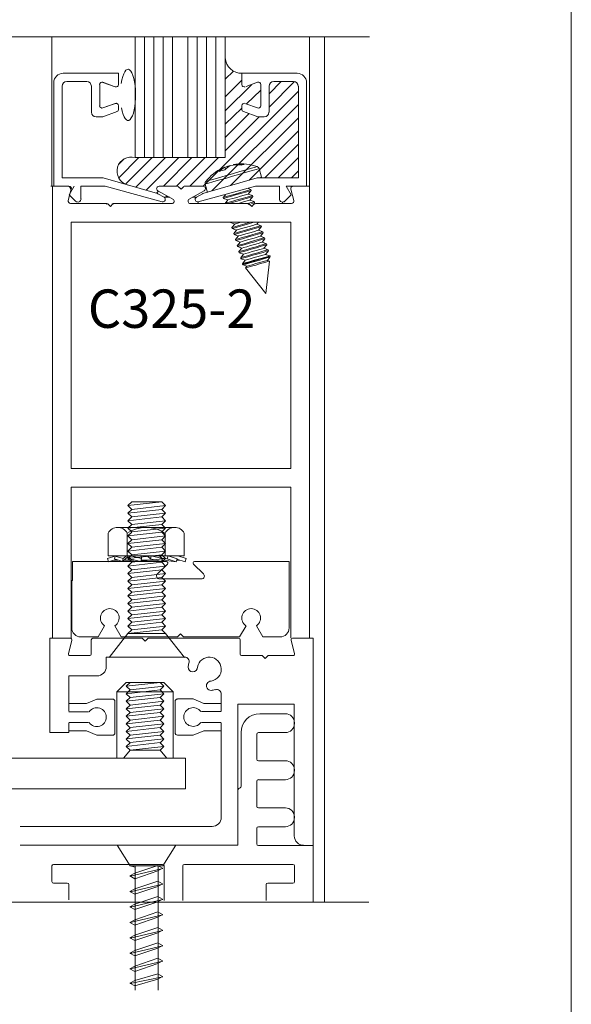
# Model space of a CAD drawing. Extents: x -12.4 to -4.4, y -30.9 to -19.7.
# Drawn here: x -5.3 to -4.4, y -28.8 to -27.3 of the extents above; entities that cross this region are included whole.
import ezdxf

# ---------------------------------------------------------------- set-up
doc = ezdxf.new("R2010")
doc.units = 0
doc.header["$MEASUREMENT"] = 0
doc.linetypes.add('Center', pattern=[0.77, 0.5, -0.0725, 0.125, -0.0725])
doc.layers.get('0').update_dxf_attribs({"lineweight": 0})
doc.layers.add('AM_8', color=7, linetype='Center', lineweight=0)
doc.layers.add('LAYER1', color=7, linetype='Continuous', lineweight=0)
doc.styles.add('VlmTxt2', font='ARIAL')

msp = doc.modelspace()

# ---------------------------------------------------------------- linework, layer by layer
at = {"color": 7, "linetype": 'Continuous', "lineweight": 5}
for p, q in [((-4.7611, -27.3126), (-5.829, -27.3126)), ((-5.2529, -27.384), (-5.2529, -27.5452)), ((-5.1521, -27.3695), (-5.2384, -27.3695)), ((-5.2328, -27.3824), (-5.2016, -27.3824)), ((-5.1764, -27.3835), (-5.1588, -27.39)), ((-5.1521, -27.3871), (-5.1521, -27.3695)), ((-4.9598, -27.3871), (-4.9598, -27.3695)), ((-4.9598, -27.3695), (-4.8736, -27.3695)), ((-4.9355, -27.3835), (-4.9531, -27.39)), ((-4.8792, -27.3824), (-4.9103, -27.3824)), ((-4.859, -27.384), (-4.859, -27.5452)), ((-5.24, -27.5323), (-5.24, -27.3896)), ((-5.1943, -27.3896), (-5.1943, -27.4302)), ((-5.1814, -27.4199), (-5.1814, -27.3871)), ((-4.9305, -27.4199), (-4.9305, -27.3871)), ((-4.9176, -27.3896), (-4.9176, -27.4302)), ((-4.8719, -27.5323), (-4.8719, -27.3896)), ((-5.1767, -27.4372), (-5.1544, -27.4291)), ((-5.1584, -27.4168), (-5.1764, -27.4234)), ((-5.1521, -27.4258), (-5.1521, -27.4199)), ((-4.9598, -27.4258), (-4.9598, -27.4199)), ((-4.9352, -27.4372), (-4.9575, -27.4291)), ((-4.9535, -27.4168), (-4.9355, -27.4234)), ((-5.1871, -27.4374), (-5.1779, -27.4374)), ((-4.9249, -27.4374), (-4.934, -27.4374)), ((-4.9888, -27.5165), (-4.9898, -27.517)), ((-4.9868, -27.5157), (-4.9888, -27.5165)), ((-4.9855, -27.5189), (-4.9868, -27.5157)), ((-4.9816, -27.5142), (-4.9804, -27.5141)), ((-4.9816, -27.5142), (-4.9813, -27.5151)), ((-4.9804, -27.5141), (-4.9797, -27.514)), ((-4.9726, -27.5124), (-4.9727, -27.5116)), ((-4.936, -27.5147), (-4.9355, -27.5149)), ((-4.9331, -27.5178), (-4.9292, -27.5311)), ((-5.1757, -27.5323), (-5.24, -27.5323)), ((-5.0914, -27.5567), (-5.1757, -27.5323)), ((-5.0205, -27.5567), (-4.9362, -27.5323)), ((-4.9362, -27.5323), (-4.8719, -27.5323)), ((-4.93, -27.5313), (-4.9326, -27.5321)), ((-4.9292, -27.5311), (-4.93, -27.5313)), ((-5.2213, -27.5452), (-5.2288, -27.5586)), ((-5.2105, -27.5452), (-5.1731, -27.5452)), ((-5.2105, -27.565), (-5.2105, -27.5452)), ((-5.1731, -27.5452), (-5.084, -27.5694)), ((-4.9389, -27.5452), (-5.0279, -27.5694)), ((-5.0132, -27.5553), (-5.0171, -27.542)), ((-4.95, -27.549), (-4.946, -27.5504)), ((-4.9456, -27.5519), (-4.95, -27.5574)), ((-4.946, -27.5504), (-4.9456, -27.5519)), ((-4.9014, -27.5452), (-4.9389, -27.5452)), ((-4.9014, -27.565), (-4.9014, -27.5452)), ((-4.8907, -27.5452), (-4.8832, -27.5586)), ((-4.859, -27.5452), (-4.8907, -27.5452)), ((-5.2288, -27.5586), (-5.2189, -27.5685)), ((-5.0811, -27.5625), (-5.0909, -27.5569)), ((-5.0308, -27.5625), (-5.0211, -27.5569)), ((-4.9888, -27.5627), (-4.9855, -27.5586)), ((-4.9883, -27.5643), (-4.9888, -27.5627)), ((-4.9816, -27.5666), (-4.9883, -27.5643)), ((-4.9861, -27.5721), (-4.9816, -27.5666)), ((-4.95, -27.5574), (-4.9433, -27.5597)), ((-4.9473, -27.5668), (-4.9406, -27.5691)), ((-4.943, -27.5614), (-4.9458, -27.5621)), ((-4.9433, -27.5597), (-4.9428, -27.5613)), ((-4.9428, -27.5613), (-4.943, -27.5614)), ((-4.8832, -27.5586), (-4.893, -27.5685)), ((-4.9513, -27.5723), (-4.9447, -27.5759)), ((-4.943, -27.5715), (-4.945, -27.5721)), ((-4.9408, -27.5692), (-4.9435, -27.57)), ((-4.9403, -27.5707), (-4.943, -27.5715)), ((-4.9401, -27.5707), (-4.9413, -27.5721)), ((-4.9406, -27.5691), (-4.9408, -27.5692)), ((-4.9406, -27.5691), (-4.9401, -27.5707)), ((-4.9401, -27.5707), (-4.9403, -27.5707)), ((-4.9775, -27.6018), (-4.9777, -27.6013)), ((-4.9768, -27.6016), (-4.9775, -27.6018)), ((-4.9708, -27.6041), (-4.9775, -27.6018)), ((-4.9757, -27.6013), (-4.9768, -27.6016)), ((-4.9753, -27.6096), (-4.9708, -27.6041)), ((-4.9748, -27.6112), (-4.9753, -27.6096)), ((-4.9681, -27.6135), (-4.9748, -27.6112)), ((-4.9726, -27.619), (-4.9681, -27.6135)), ((-4.934, -27.6013), (-4.9365, -27.6044)), ((-4.9365, -27.6044), (-4.9298, -27.6067)), ((-4.9293, -27.6082), (-4.9338, -27.6137)), ((-4.9338, -27.6137), (-4.9271, -27.616)), ((-4.9298, -27.6067), (-4.9293, -27.6082)), ((-4.9721, -27.6206), (-4.9726, -27.619)), ((-4.9654, -27.6229), (-4.9721, -27.6206)), ((-4.9698, -27.6284), (-4.9654, -27.6229)), ((-4.9694, -27.6299), (-4.9698, -27.6284)), ((-4.9266, -27.6176), (-4.9311, -27.6231)), ((-4.9311, -27.6231), (-4.9244, -27.6254)), ((-4.9239, -27.627), (-4.9284, -27.6325)), ((-4.9271, -27.616), (-4.9266, -27.6176)), ((-4.9244, -27.6254), (-4.9239, -27.627)), ((-4.9627, -27.6322), (-4.9694, -27.6299)), ((-4.9671, -27.6378), (-4.9627, -27.6322)), ((-4.9667, -27.6393), (-4.9671, -27.6378)), ((-4.96, -27.6416), (-4.9667, -27.6393)), ((-4.9644, -27.6471), (-4.96, -27.6416)), ((-4.9284, -27.6325), (-4.9217, -27.6348)), ((-4.9212, -27.6364), (-4.9257, -27.6419)), ((-4.9257, -27.6419), (-4.9189, -27.6442)), ((-4.9217, -27.6348), (-4.9212, -27.6364)), ((-4.9189, -27.6442), (-4.9185, -27.6458)), ((-4.964, -27.6487), (-4.9644, -27.6471)), ((-4.9573, -27.651), (-4.964, -27.6487)), ((-4.9617, -27.6565), (-4.9573, -27.651)), ((-4.9613, -27.6581), (-4.9617, -27.6565)), ((-4.9546, -27.6604), (-4.9613, -27.6581)), ((-4.9185, -27.6458), (-4.923, -27.6513)), ((-4.923, -27.6513), (-4.9162, -27.6536)), ((-4.9162, -27.6556), (-4.9202, -27.6607)), ((-4.9162, -27.6536), (-4.916, -27.6543)), ((-4.916, -27.6543), (-4.9162, -27.6556)), ((-4.959, -27.6659), (-4.9546, -27.6604)), ((-4.9588, -27.6666), (-4.959, -27.6659)), ((-4.958, -27.6677), (-4.9588, -27.6666)), ((-4.9519, -27.6698), (-4.958, -27.6677)), ((-4.9541, -27.6725), (-4.9519, -27.6698)), ((-4.9225, -27.7121), (-4.9541, -27.6725)), ((-4.9169, -27.6618), (-4.9225, -27.7121)), ((-4.9204, -27.6607), (-4.9224, -27.6613)), ((-4.9202, -27.6607), (-4.9204, -27.6607)), ((-4.9202, -27.6607), (-4.9169, -27.6618)), ((-5.1315, -28.0365), (-5.1374, -28.0424)), ((-5.1374, -28.0424), (-5.1315, -28.0482)), ((-5.1315, -28.0365), (-5.0847, -28.0365)), ((-5.0847, -28.0365), (-5.0788, -28.0424)), ((-5.0788, -28.0424), (-5.0847, -28.0482)), ((-5.1315, -28.0482), (-5.1374, -28.0541)), ((-5.1374, -28.0541), (-5.1315, -28.0599)), ((-5.0847, -28.0482), (-5.0788, -28.0541)), ((-5.0788, -28.0541), (-5.0847, -28.0599)), ((-5.1315, -28.0599), (-5.1374, -28.0658)), ((-5.1374, -28.0658), (-5.1315, -28.0716)), ((-5.1315, -28.0716), (-5.1374, -28.0775)), ((-5.0847, -28.0599), (-5.0788, -28.0658)), ((-5.0788, -28.0658), (-5.0847, -28.0716)), ((-5.0847, -28.0716), (-5.0788, -28.0775)), ((-5.168, -28.0853), (-5.168, -28.1207)), ((-5.0646, -28.0762), (-5.1532, -28.0762)), ((-5.1384, -28.1207), (-5.1384, -28.0852)), ((-5.1374, -28.0775), (-5.1315, -28.0834)), ((-5.1315, -28.0837), (-5.1374, -28.0895)), ((-5.0788, -28.0775), (-5.0847, -28.0834)), ((-5.0847, -28.0837), (-5.0788, -28.0895)), ((-5.0793, -28.1207), (-5.0793, -28.0852)), ((-5.0498, -28.0853), (-5.0498, -28.1207)), ((-5.1374, -28.0895), (-5.1315, -28.0954)), ((-5.1315, -28.0954), (-5.1374, -28.1013)), ((-5.1374, -28.1013), (-5.1315, -28.1071)), ((-5.0788, -28.0895), (-5.0847, -28.0954)), ((-5.0847, -28.0954), (-5.0788, -28.1013)), ((-5.0788, -28.1013), (-5.0847, -28.1071)), ((-5.1315, -28.1071), (-5.1374, -28.113)), ((-5.1374, -28.113), (-5.1315, -28.1188)), ((-5.1315, -28.1188), (-5.1374, -28.1247)), ((-5.0847, -28.1071), (-5.0788, -28.113)), ((-5.0788, -28.113), (-5.0847, -28.1188)), ((-5.0847, -28.1188), (-5.0788, -28.1247)), ((-5.2237, -28.1295), (-5.2237, -28.1587)), ((-5.2237, -28.1295), (-5.0774, -28.1295)), ((-5.1562, -28.1207), (-5.169, -28.1246)), ((-5.169, -28.1246), (-5.1675, -28.1296)), ((-5.168, -28.1207), (-5.0498, -28.1207)), ((-5.1675, -28.1296), (-5.1562, -28.1261)), ((-5.1591, -28.1272), (-5.1529, -28.1272)), ((-5.1584, -28.1254), (-5.1571, -28.1209)), ((-5.146, -28.1292), (-5.1584, -28.1254)), ((-5.1571, -28.1209), (-5.1447, -28.1247)), ((-5.146, -28.1292), (-5.1368, -28.1216)), ((-5.1447, -28.1247), (-5.146, -28.1292)), ((-5.1447, -28.1247), (-5.1403, -28.1209)), ((-5.1432, -28.1272), (-5.1278, -28.1272)), ((-5.1374, -28.1247), (-5.1315, -28.1306)), ((-5.1315, -28.1306), (-5.1374, -28.1364)), ((-5.1347, -28.1253), (-5.1337, -28.1207)), ((-5.1174, -28.1293), (-5.1347, -28.1253)), ((-5.1337, -28.1207), (-5.1163, -28.1247)), ((-5.1163, -28.1247), (-5.1174, -28.1293)), ((-5.1167, -28.1272), (-5.0938, -28.1272)), ((-5.1163, -28.1247), (-5.1157, -28.1212)), ((-5.1022, -28.1253), (-5.1069, -28.1209)), ((-5.1022, -28.1253), (-5.1011, -28.1207)), ((-5.0848, -28.1293), (-5.1022, -28.1253)), ((-5.1011, -28.1207), (-5.0838, -28.1247)), ((-5.0757, -28.1335), (-5.0913, -28.1483)), ((-5.0838, -28.1247), (-5.0879, -28.1208)), ((-5.0766, -28.1252), (-5.0858, -28.124)), ((-5.0838, -28.1247), (-5.0848, -28.1293)), ((-5.0788, -28.1247), (-5.0847, -28.1306)), ((-5.0847, -28.1306), (-5.0788, -28.1364)), ((-5.0842, -28.1271), (-5.081, -28.1271)), ((-5.0623, -28.1296), (-5.0812, -28.1271)), ((-5.0763, -28.1252), (-5.0749, -28.1207)), ((-5.0621, -28.1296), (-5.0763, -28.1252)), ((-5.0749, -28.1207), (-5.0607, -28.1251)), ((-5.0607, -28.1251), (-5.0621, -28.1296)), ((-5.0612, -28.1272), (-5.0563, -28.1272)), ((-5.0482, -28.1296), (-5.061, -28.1256)), ((-5.0595, -28.1207), (-5.0467, -28.1246)), ((-5.0467, -28.1246), (-5.0482, -28.1296)), ((-5.0353, -28.1335), (-5.0198, -28.1483)), ((-5.0337, -28.1295), (-4.8862, -28.1295)), ((-4.8862, -28.2326), (-4.8862, -28.1295)), ((-5.1374, -28.1364), (-5.1315, -28.1423)), ((-5.1315, -28.1423), (-5.1374, -28.1481)), ((-5.1374, -28.1481), (-5.1315, -28.154)), ((-5.0788, -28.1364), (-5.0847, -28.1423)), ((-5.0847, -28.1423), (-5.0788, -28.1481)), ((-5.0788, -28.1481), (-5.0847, -28.154)), ((-5.2248, -28.2326), (-5.2248, -28.1587)), ((-5.1315, -28.154), (-5.1374, -28.1598)), ((-5.1374, -28.1598), (-5.1315, -28.1657)), ((-5.1315, -28.1655), (-5.1374, -28.1713)), ((-5.023, -28.1564), (-5.0881, -28.1564)), ((-5.0847, -28.154), (-5.0788, -28.1598)), ((-5.0788, -28.1598), (-5.0847, -28.1657)), ((-5.0847, -28.1655), (-5.0788, -28.1713)), ((-5.1374, -28.1713), (-5.1315, -28.1772)), ((-5.1315, -28.1772), (-5.1374, -28.183)), ((-5.0788, -28.1713), (-5.0847, -28.1772)), ((-5.0847, -28.1772), (-5.0788, -28.183)), ((-5.1374, -28.183), (-5.1315, -28.1889)), ((-5.1315, -28.1889), (-5.1374, -28.1948)), ((-5.1374, -28.1948), (-5.1315, -28.2006)), ((-5.0788, -28.183), (-5.0847, -28.1889)), ((-5.0847, -28.1889), (-5.0788, -28.1948)), ((-5.0788, -28.1948), (-5.0847, -28.2006)), ((-5.1315, -28.2006), (-5.1374, -28.2065)), ((-5.1374, -28.2065), (-5.1315, -28.2123)), ((-5.0847, -28.2006), (-5.0788, -28.2065)), ((-5.0788, -28.2065), (-5.0847, -28.2123)), ((-5.1315, -28.2123), (-5.1374, -28.2182)), ((-5.1374, -28.2182), (-5.1315, -28.224)), ((-5.1315, -28.224), (-5.1374, -28.2299)), ((-5.0847, -28.2123), (-5.0788, -28.2182)), ((-5.0788, -28.2182), (-5.0847, -28.224)), ((-5.0847, -28.224), (-5.0788, -28.2299)), ((-5.1737, -28.2294), (-5.1836, -28.2466)), ((-5.1666, -28.2789), (-5.1373, -28.2414)), ((-5.1576, -28.2294), (-5.1477, -28.2466)), ((-5.1374, -28.2299), (-5.1315, -28.2358)), ((-5.1315, -28.2358), (-5.1374, -28.2416)), ((-5.1373, -28.2414), (-5.0787, -28.2414)), ((-5.0788, -28.2299), (-5.0847, -28.2358)), ((-5.0847, -28.2358), (-5.0788, -28.2416)), ((-5.0787, -28.2414), (-5.0495, -28.2789)), ((-5.0555, -28.2419), (-5.0602, -28.2466)), ((-5.0555, -28.2419), (-5.0509, -28.2466)), ((-4.9534, -28.2294), (-4.9634, -28.2466)), ((-4.9373, -28.2294), (-4.9274, -28.2466)), ((-5.2301, -28.2729), (-5.2246, -28.2518)), ((-5.2108, -28.2466), (-5.1836, -28.2466)), ((-5.1945, -28.2512), (-5.1945, -28.2735)), ((-5.1153, -28.2489), (-5.1922, -28.2489)), ((-5.1107, -28.2535), (-5.1153, -28.2489)), ((-5.1107, -28.2535), (-5.106, -28.2489)), ((-4.9649, -28.2489), (-5.106, -28.2489)), ((-4.9626, -28.2735), (-4.9626, -28.2512)), ((-4.9274, -28.2466), (-4.9003, -28.2466)), ((-4.8833, -28.2518), (-4.8778, -28.2729)), ((-5.1969, -28.2758), (-5.2278, -28.2758)), ((-5.1711, -28.2929), (-5.1711, -28.2782)), ((-4.9602, -28.2758), (-4.9281, -28.2758)), ((-4.9234, -28.2805), (-4.9281, -28.2758)), ((-4.9234, -28.2805), (-4.9187, -28.2758)), ((-4.8801, -28.2758), (-4.9187, -28.2758)), ((-5.1546, -28.3322), (-5.14, -28.3176)), ((-5.1341, -28.3176), (-5.14, -28.3235)), ((-5.14, -28.3176), (-5.0814, -28.3176)), ((-5.0873, -28.3176), (-5.0814, -28.3235)), ((-5.0667, -28.3322), (-5.0814, -28.3176)), ((-5.1546, -28.3322), (-5.0667, -28.3322)), ((-5.1546, -28.4347), (-5.1546, -28.3322)), ((-5.14, -28.3235), (-5.1341, -28.3293)), ((-5.1341, -28.3293), (-5.14, -28.3352)), ((-5.0814, -28.3235), (-5.0873, -28.3293)), ((-5.0873, -28.3293), (-5.0814, -28.3352)), ((-5.0667, -28.3322), (-5.0667, -28.4347)), ((-5.2021, -28.3503), (-5.1857, -28.3435)), ((-5.1613, -28.3435), (-5.1857, -28.3435)), ((-5.1576, -28.3473), (-5.1576, -28.396)), ((-5.14, -28.3352), (-5.1341, -28.341)), ((-5.1341, -28.341), (-5.14, -28.3469)), ((-5.14, -28.3469), (-5.1341, -28.3528)), ((-5.0814, -28.3352), (-5.0873, -28.341)), ((-5.0873, -28.341), (-5.0814, -28.3469)), ((-5.0814, -28.3469), (-5.0873, -28.3528)), ((-5.0638, -28.3958), (-5.0638, -28.3471)), ((-5.0193, -28.3501), (-5.0357, -28.3433)), ((-5.2297, -28.3503), (-5.2021, -28.3503)), ((-5.2297, -28.3632), (-5.1986, -28.3632)), ((-5.1341, -28.3528), (-5.14, -28.3586)), ((-5.14, -28.3586), (-5.1341, -28.3645)), ((-5.1341, -28.3645), (-5.14, -28.3703)), ((-5.0873, -28.3528), (-5.0814, -28.3586)), ((-5.0814, -28.3586), (-5.0873, -28.3645)), ((-5.0873, -28.3645), (-5.0814, -28.3703)), ((-4.9919, -28.363), (-5.0228, -28.363)), ((-4.9919, -28.3501), (-5.0193, -28.3501)), ((-5.2297, -28.3801), (-5.1986, -28.3801)), ((-5.14, -28.3703), (-5.1341, -28.3762)), ((-5.1341, -28.3763), (-5.14, -28.3821)), ((-5.0814, -28.3703), (-5.0873, -28.3762)), ((-5.0873, -28.3763), (-5.0814, -28.3821)), ((-4.9919, -28.3799), (-5.0228, -28.3799)), ((-5.2297, -28.3953), (-5.2297, -28.3808)), ((-5.2297, -28.3929), (-5.2021, -28.3929)), ((-5.2021, -28.3929), (-5.1857, -28.3997)), ((-5.14, -28.3821), (-5.1341, -28.388)), ((-5.1341, -28.388), (-5.14, -28.3938)), ((-5.14, -28.3938), (-5.1341, -28.3997)), ((-5.0814, -28.3821), (-5.0873, -28.388)), ((-5.0873, -28.388), (-5.0814, -28.3938)), ((-5.0814, -28.3938), (-5.0873, -28.3997)), ((-5.0193, -28.3928), (-5.0357, -28.3996)), ((-4.9919, -28.3928), (-5.0193, -28.3928)), ((-5.1613, -28.3997), (-5.1857, -28.3997)), ((-5.1341, -28.3997), (-5.14, -28.4056)), ((-5.14, -28.4056), (-5.1341, -28.4114)), ((-5.0873, -28.3997), (-5.0814, -28.4056)), ((-5.0814, -28.4056), (-5.0873, -28.4114)), ((-5.0601, -28.3996), (-5.0357, -28.3996)), ((-5.144, -28.4347), (-5.1341, -28.4229)), ((-5.1341, -28.4114), (-5.14, -28.4173)), ((-5.14, -28.4173), (-5.1341, -28.4231)), ((-5.1341, -28.4231), (-5.0873, -28.4231)), ((-5.0873, -28.4114), (-5.0814, -28.4173)), ((-5.0814, -28.4173), (-5.0873, -28.4231)), ((-5.0773, -28.4347), (-5.0873, -28.4229)), ((-5.1338, -28.6031), (-5.1543, -28.571)), ((-5.083, -28.6031), (-5.0625, -28.571)), ((-5.1338, -28.6031), (-5.083, -28.6031)), ((-5.1338, -28.6031), (-5.1263, -28.6052)), ((-5.1263, -28.7965), (-5.1263, -28.6031)), ((-5.091, -28.6026), (-5.0835, -28.6068)), ((-5.0835, -28.6068), (-5.091, -28.611)), ((-5.0905, -28.7965), (-5.0905, -28.6031)), ((-5.1343, -28.6188), (-5.1268, -28.6146)), ((-5.1343, -28.6188), (-5.1343, -28.6188)), ((-5.1268, -28.623), (-5.1343, -28.6188)), ((-5.1343, -28.6429), (-5.1268, -28.6387)), ((-5.091, -28.6267), (-5.0835, -28.6309)), ((-5.0835, -28.6309), (-5.091, -28.635)), ((-5.1268, -28.6471), (-5.1343, -28.6429)), ((-5.1343, -28.6429), (-5.1343, -28.6429)), ((-5.091, -28.6507), (-5.0835, -28.6549)), ((-5.0835, -28.6549), (-5.091, -28.6591)), ((-4.7621, -28.6593), (-6.5791, -28.6593)), ((-5.1343, -28.6669), (-5.1268, -28.6627)), ((-5.1268, -28.6711), (-5.1343, -28.6669)), ((-5.1343, -28.6669), (-5.1343, -28.6669)), ((-5.1343, -28.691), (-5.1268, -28.6868)), ((-5.091, -28.6748), (-5.0835, -28.6789)), ((-5.0835, -28.6789), (-5.091, -28.6831)), ((-5.1343, -28.691), (-5.1343, -28.691)), ((-5.1268, -28.6951), (-5.1343, -28.691)), ((-5.091, -28.6988), (-5.0835, -28.703)), ((-5.1343, -28.715), (-5.1268, -28.7108)), ((-5.1343, -28.715), (-5.1343, -28.715)), ((-5.1268, -28.7192), (-5.1343, -28.715)), ((-5.0835, -28.703), (-5.091, -28.7072)), ((-5.091, -28.7229), (-5.0835, -28.727)), ((-5.0835, -28.727), (-5.091, -28.7312)), ((-5.1343, -28.739), (-5.1268, -28.7348)), ((-5.1343, -28.739), (-5.1343, -28.739)), ((-5.1268, -28.7432), (-5.1343, -28.739)), ((-5.091, -28.7469), (-5.0835, -28.7511)), ((-5.1343, -28.7631), (-5.1268, -28.7589)), ((-5.1268, -28.7673), (-5.1343, -28.7631)), ((-5.1343, -28.7631), (-5.1343, -28.7631)), ((-5.0835, -28.7511), (-5.091, -28.7552)), ((-5.091, -28.7709), (-5.0835, -28.7751)), ((-5.0835, -28.7751), (-5.091, -28.7793)), ((-5.1343, -28.7857), (-5.1268, -28.7815)), ((-5.1268, -28.7899), (-5.1343, -28.7857)), ((-5.1343, -28.7857), (-5.1343, -28.7857))]:
    msp.add_line(p, q, dxfattribs=at)
at = {"color": 7, "linetype": 'Continuous', "lineweight": 13}
for p, q in [((-4.8312, -28.6593), (-4.8312, -27.3126)), ((-5.255, -27.5451), (-5.255, -28.2479)), ((-4.8543, -28.2479), (-4.8543, -27.5451)), ((-5.2257, -27.6014), (-5.2257, -27.9845)), ((-5.2257, -27.6014), (-5.0546, -27.6014)), ((-4.8836, -27.6014), (-5.0546, -27.6014)), ((-4.8836, -27.9845), (-4.8836, -27.6014)), ((-5.2257, -27.9845), (-4.8836, -27.9845)), ((-5.2257, -28.0138), (-4.8836, -28.0138)), ((-5.2257, -28.2479), (-5.2257, -28.0138)), ((-4.8836, -28.0138), (-4.8836, -28.2479)), ((-5.2269, -28.2489), (-5.259, -28.2489)), ((-5.259, -28.2489), (-5.259, -28.3953)), ((-4.8489, -28.2489), (-4.881, -28.2489)), ((-4.8489, -28.5711), (-4.8489, -28.2489)), ((-5.1711, -28.2782), (-5.049, -28.2782)), ((-5.2297, -28.3625), (-5.2297, -28.3074)), ((-5.2297, -28.3074), (-5.1856, -28.3074)), ((-5.0601, -28.3433), (-5.0357, -28.3433)), ((-4.9919, -28.3623), (-4.9919, -28.3358)), ((-4.9661, -28.571), (-4.9661, -28.3515)), ((-4.9626, -28.3515), (-4.9661, -28.3515)), ((-4.8782, -28.3515), (-4.9626, -28.3515)), ((-4.8782, -28.5565), (-4.8782, -28.3515)), ((-4.9319, -28.3664), (-4.892, -28.3664)), ((-4.878, -28.3816), (-4.878, -28.3804)), ((-5.259, -28.3953), (-5.2297, -28.3953)), ((-4.9919, -28.5272), (-4.9919, -28.3809)), ((-4.9612, -28.4795), (-4.9612, -28.3956)), ((-4.892, -28.3956), (-4.9342, -28.3956)), ((-4.9366, -28.398), (-4.9366, -28.4372)), ((-5.0476, -28.4352), (-5.3363, -28.4352)), ((-5.0476, -28.4352), (-5.0476, -28.4834)), ((-4.9342, -28.4396), (-4.892, -28.4396)), ((-4.878, -28.4536), (-4.878, -28.4548)), ((-4.9366, -28.4712), (-4.9366, -28.5105)), ((-4.892, -28.4689), (-4.9342, -28.4689)), ((-5.3363, -28.4832), (-5.0476, -28.4832)), ((-4.9647, -28.4828), (-4.9623, -28.4815)), ((-4.9342, -28.5128), (-4.892, -28.5128)), ((-4.878, -28.5269), (-4.878, -28.528)), ((-5.305, -28.5418), (-5.0064, -28.5418)), ((-4.9366, -28.5444), (-4.9366, -28.569)), ((-4.892, -28.5421), (-4.9342, -28.5421)), ((-5.3053, -28.571), (-4.9661, -28.571)), ((-4.9342, -28.5714), (-4.8488, -28.5714)), ((-4.8488, -28.5714), (-4.8488, -28.6593)), ((-5.2557, -28.603), (-5.2557, -28.6276)), ((-5.0835, -28.6007), (-5.2534, -28.6007)), ((-5.0811, -28.6569), (-5.0811, -28.603)), ((-5.0519, -28.603), (-5.0519, -28.6569)), ((-4.8803, -28.6007), (-5.0495, -28.6007)), ((-4.878, -28.6276), (-4.878, -28.603)), ((-5.2534, -28.63), (-5.2318, -28.63)), ((-5.2295, -28.6323), (-5.2295, -28.6558)), ((-4.9219, -28.6569), (-4.9219, -28.6323)), ((-4.9196, -28.63), (-4.8803, -28.63))]:
    msp.add_line(p, q, dxfattribs=at)
at = {"color": 23, "linetype": 'Continuous', "lineweight": 5}
for p, q in [((-4.953, -27.5196), (-4.9631, -27.5225)), ((-4.9447, -27.5172), (-4.953, -27.5196)), ((-4.9438, -27.5209), (-4.9526, -27.5234)), ((-4.9389, -27.5156), (-4.9447, -27.5172)), ((-4.9374, -27.5191), (-4.9438, -27.5209)), ((-4.9362, -27.5148), (-4.9389, -27.5156)), ((-4.9338, -27.518), (-4.9374, -27.5191)), ((-4.936, -27.5147), (-4.9362, -27.5148)), ((-4.9331, -27.5178), (-4.9338, -27.518)), ((-5.0119, -27.5366), (-5.0156, -27.5377)), ((-5.0053, -27.5347), (-5.0119, -27.5366)), ((-4.9963, -27.5321), (-5.0053, -27.5347)), ((-4.9962, -27.536), (-5.0052, -27.5386)), ((-4.9857, -27.5291), (-4.9963, -27.5321)), ((-4.9856, -27.533), (-4.9962, -27.536)), ((-4.9744, -27.5258), (-4.9857, -27.5291)), ((-4.9743, -27.5297), (-4.9856, -27.533)), ((-4.9631, -27.5225), (-4.9744, -27.5258)), ((-4.963, -27.5264), (-4.9743, -27.5297)), ((-4.9526, -27.5234), (-4.963, -27.5264)), ((-5.016, -27.5417), (-5.0171, -27.542)), ((-5.0156, -27.5377), (-5.0163, -27.5379)), ((-5.012, -27.5406), (-5.016, -27.5417)), ((-5.0052, -27.5386), (-5.012, -27.5406)), ((-4.9544, -27.5528), (-4.9619, -27.555)), ((-4.9489, -27.5512), (-4.9544, -27.5528)), ((-4.9485, -27.5528), (-4.954, -27.5544)), ((-4.9462, -27.5504), (-4.9489, -27.5512)), ((-4.9457, -27.552), (-4.9485, -27.5528)), ((-4.946, -27.5504), (-4.9462, -27.5504)), ((-4.9456, -27.5519), (-4.9457, -27.552)), ((-4.9881, -27.5625), (-4.9888, -27.5627)), ((-4.9876, -27.5641), (-4.9883, -27.5643)), ((-4.9844, -27.5614), (-4.9881, -27.5625)), ((-4.984, -27.563), (-4.9876, -27.5641)), ((-4.9782, -27.5596), (-4.9844, -27.5614)), ((-4.9777, -27.5612), (-4.984, -27.563)), ((-4.9811, -27.5664), (-4.9816, -27.5666)), ((-4.9784, -27.5656), (-4.9811, -27.5664)), ((-4.9738, -27.5643), (-4.9784, -27.5656)), ((-4.9703, -27.5574), (-4.9782, -27.5596)), ((-4.9698, -27.5589), (-4.9777, -27.5612)), ((-4.9676, -27.5667), (-4.9755, -27.569)), ((-4.9679, -27.5626), (-4.9738, -27.5643)), ((-4.9619, -27.555), (-4.9703, -27.5574)), ((-4.9615, -27.5565), (-4.9698, -27.5589)), ((-4.9618, -27.5608), (-4.9679, -27.5626)), ((-4.9592, -27.5643), (-4.9676, -27.5667)), ((-4.9588, -27.5659), (-4.9671, -27.5683)), ((-4.9562, -27.5592), (-4.9618, -27.5608)), ((-4.954, -27.5544), (-4.9615, -27.5565)), ((-4.9517, -27.5622), (-4.9592, -27.5643)), ((-4.9513, -27.5637), (-4.9588, -27.5659)), ((-4.9522, -27.5581), (-4.9562, -27.5592)), ((-4.9495, -27.5675), (-4.9535, -27.5686)), ((-4.9502, -27.5575), (-4.9522, -27.5581)), ((-4.9462, -27.5606), (-4.9517, -27.5622)), ((-4.9458, -27.5621), (-4.9513, -27.5637)), ((-4.95, -27.5574), (-4.9502, -27.5575)), ((-4.9474, -27.5669), (-4.9495, -27.5675)), ((-4.9473, -27.5668), (-4.9474, -27.5669)), ((-4.9428, -27.5613), (-4.9473, -27.5668)), ((-4.9435, -27.5598), (-4.9462, -27.5606)), ((-4.9433, -27.5597), (-4.9435, -27.5598)), ((-4.9854, -27.5719), (-4.9861, -27.5721)), ((-4.9817, -27.5708), (-4.9854, -27.5719)), ((-4.9755, -27.569), (-4.9817, -27.5708)), ((-4.975, -27.5706), (-4.9802, -27.5721)), ((-4.9671, -27.5683), (-4.975, -27.5706)), ((-4.9652, -27.572), (-4.9655, -27.5721)), ((-4.9591, -27.5702), (-4.9652, -27.572)), ((-4.9535, -27.5686), (-4.9591, -27.5702)), ((-4.949, -27.5716), (-4.9508, -27.5721)), ((-4.9435, -27.57), (-4.949, -27.5716)), ((-4.9746, -27.6094), (-4.9753, -27.6096)), ((-4.9741, -27.611), (-4.9748, -27.6112)), ((-4.9709, -27.6084), (-4.9746, -27.6094)), ((-4.9704, -27.6099), (-4.9741, -27.611)), ((-4.9646, -27.6066), (-4.9709, -27.6084)), ((-4.9703, -27.6039), (-4.9708, -27.6041)), ((-4.9642, -27.6081), (-4.9704, -27.6099)), ((-4.9676, -27.6032), (-4.9703, -27.6039)), ((-4.9676, -27.6133), (-4.9681, -27.6135)), ((-4.9629, -27.6018), (-4.9676, -27.6032)), ((-4.9649, -27.6125), (-4.9676, -27.6133)), ((-4.9602, -27.6112), (-4.9649, -27.6125)), ((-4.9567, -27.6043), (-4.9646, -27.6066)), ((-4.9563, -27.6058), (-4.9642, -27.6081)), ((-4.961, -27.6013), (-4.9629, -27.6018)), ((-4.954, -27.6137), (-4.9619, -27.6159)), ((-4.9544, -27.6095), (-4.9602, -27.6112)), ((-4.9484, -27.6019), (-4.9567, -27.6043)), ((-4.948, -27.6034), (-4.9563, -27.6058)), ((-4.9483, -27.6078), (-4.9544, -27.6095)), ((-4.9457, -27.6113), (-4.954, -27.6137)), ((-4.9452, -27.6128), (-4.9536, -27.6152)), ((-4.9467, -27.6014), (-4.9484, -27.6019)), ((-4.9427, -27.6062), (-4.9483, -27.6078)), ((-4.9408, -27.6014), (-4.948, -27.6034)), ((-4.9382, -27.6091), (-4.9457, -27.6113)), ((-4.9377, -27.6107), (-4.9452, -27.6128)), ((-4.9386, -27.605), (-4.9427, -27.6062)), ((-4.9366, -27.6044), (-4.9386, -27.605)), ((-4.9327, -27.6075), (-4.9382, -27.6091)), ((-4.9322, -27.6091), (-4.9377, -27.6107)), ((-4.9365, -27.6044), (-4.9366, -27.6044)), ((-4.9339, -27.6138), (-4.9359, -27.6144)), ((-4.9338, -27.6137), (-4.9339, -27.6138)), ((-4.93, -27.6067), (-4.9327, -27.6075)), ((-4.9295, -27.6083), (-4.9322, -27.6091)), ((-4.9298, -27.6067), (-4.93, -27.6067)), ((-4.9293, -27.6082), (-4.9295, -27.6083)), ((-4.9718, -27.6188), (-4.9726, -27.619)), ((-4.9714, -27.6204), (-4.9721, -27.6206)), ((-4.9682, -27.6177), (-4.9718, -27.6188)), ((-4.9677, -27.6193), (-4.9714, -27.6204)), ((-4.9691, -27.6282), (-4.9698, -27.6284)), ((-4.9655, -27.6271), (-4.9691, -27.6282)), ((-4.965, -27.6287), (-4.9687, -27.6297)), ((-4.9619, -27.6159), (-4.9682, -27.6177)), ((-4.9615, -27.6175), (-4.9677, -27.6193)), ((-4.9592, -27.6253), (-4.9655, -27.6271)), ((-4.9649, -27.6227), (-4.9654, -27.6229)), ((-4.9588, -27.6269), (-4.965, -27.6287)), ((-4.9622, -27.6219), (-4.9649, -27.6227)), ((-4.9575, -27.6206), (-4.9622, -27.6219)), ((-4.9536, -27.6152), (-4.9615, -27.6175)), ((-4.9513, -27.623), (-4.9592, -27.6253)), ((-4.9509, -27.6246), (-4.9588, -27.6269)), ((-4.9517, -27.6189), (-4.9575, -27.6206)), ((-4.949, -27.6283), (-4.9548, -27.63)), ((-4.9455, -27.6171), (-4.9517, -27.6189)), ((-4.943, -27.6206), (-4.9513, -27.623)), ((-4.9425, -27.6222), (-4.9509, -27.6246)), ((-4.9428, -27.6265), (-4.949, -27.6283)), ((-4.94, -27.6155), (-4.9455, -27.6171)), ((-4.9355, -27.6185), (-4.943, -27.6206)), ((-4.9373, -27.6249), (-4.9428, -27.6265)), ((-4.935, -27.62), (-4.9425, -27.6222)), ((-4.9328, -27.6279), (-4.9403, -27.63)), ((-4.9359, -27.6144), (-4.94, -27.6155)), ((-4.9323, -27.6294), (-4.9398, -27.6316)), ((-4.9332, -27.6237), (-4.9373, -27.6249)), ((-4.93, -27.6169), (-4.9355, -27.6185)), ((-4.9295, -27.6184), (-4.935, -27.62)), ((-4.9312, -27.6232), (-4.9332, -27.6237)), ((-4.9273, -27.6263), (-4.9328, -27.6279)), ((-4.9268, -27.6278), (-4.9323, -27.6294)), ((-4.9311, -27.6231), (-4.9312, -27.6232)), ((-4.9273, -27.6161), (-4.93, -27.6169)), ((-4.9268, -27.6177), (-4.9295, -27.6184)), ((-4.9271, -27.616), (-4.9273, -27.6161)), ((-4.9245, -27.6255), (-4.9273, -27.6263)), ((-4.9266, -27.6176), (-4.9268, -27.6177)), ((-4.9241, -27.627), (-4.9268, -27.6278)), ((-4.9244, -27.6254), (-4.9245, -27.6255)), ((-4.9239, -27.627), (-4.9241, -27.627)), ((-4.9687, -27.6297), (-4.9694, -27.6299)), ((-4.9664, -27.6376), (-4.9671, -27.6378)), ((-4.966, -27.6391), (-4.9667, -27.6393)), ((-4.9628, -27.6365), (-4.9664, -27.6376)), ((-4.9623, -27.6381), (-4.966, -27.6391)), ((-4.9565, -27.6347), (-4.9628, -27.6365)), ((-4.9622, -27.6321), (-4.9627, -27.6322)), ((-4.9561, -27.6363), (-4.9623, -27.6381)), ((-4.9595, -27.6313), (-4.9622, -27.6321)), ((-4.9538, -27.6441), (-4.9601, -27.6459)), ((-4.9595, -27.6415), (-4.96, -27.6416)), ((-4.9548, -27.63), (-4.9595, -27.6313)), ((-4.9567, -27.6407), (-4.9595, -27.6415)), ((-4.9521, -27.6394), (-4.9567, -27.6407)), ((-4.9486, -27.6324), (-4.9565, -27.6347)), ((-4.9482, -27.634), (-4.9561, -27.6363)), ((-4.9459, -27.6418), (-4.9538, -27.6441)), ((-4.9455, -27.6434), (-4.9534, -27.6456)), ((-4.9463, -27.6377), (-4.9521, -27.6394)), ((-4.9403, -27.63), (-4.9486, -27.6324)), ((-4.9398, -27.6316), (-4.9482, -27.634)), ((-4.9401, -27.6359), (-4.9463, -27.6377)), ((-4.9376, -27.6394), (-4.9459, -27.6418)), ((-4.9371, -27.641), (-4.9455, -27.6434)), ((-4.9346, -27.6343), (-4.9401, -27.6359)), ((-4.9301, -27.6372), (-4.9376, -27.6394)), ((-4.9319, -27.6437), (-4.9374, -27.6453)), ((-4.9296, -27.6388), (-4.9371, -27.641)), ((-4.9305, -27.6331), (-4.9346, -27.6343)), ((-4.9278, -27.6425), (-4.9319, -27.6437)), ((-4.9285, -27.6326), (-4.9305, -27.6331)), ((-4.9246, -27.6356), (-4.9301, -27.6372)), ((-4.9241, -27.6372), (-4.9296, -27.6388)), ((-4.9284, -27.6325), (-4.9285, -27.6326)), ((-4.9258, -27.6419), (-4.9278, -27.6425)), ((-4.9257, -27.6419), (-4.9258, -27.6419)), ((-4.9218, -27.6349), (-4.9246, -27.6356)), ((-4.9214, -27.6364), (-4.9241, -27.6372)), ((-4.9217, -27.6348), (-4.9218, -27.6349)), ((-4.9191, -27.6442), (-4.9218, -27.645)), ((-4.9212, -27.6364), (-4.9214, -27.6364)), ((-4.9189, -27.6442), (-4.9191, -27.6442)), ((-4.9637, -27.6469), (-4.9644, -27.6471)), ((-4.9633, -27.6485), (-4.964, -27.6487)), ((-4.9601, -27.6459), (-4.9637, -27.6469)), ((-4.9596, -27.6474), (-4.9633, -27.6485)), ((-4.961, -27.6563), (-4.9617, -27.6565)), ((-4.9606, -27.6579), (-4.9613, -27.6581)), ((-4.9574, -27.6553), (-4.961, -27.6563)), ((-4.9569, -27.6568), (-4.9606, -27.6579)), ((-4.9534, -27.6456), (-4.9596, -27.6474)), ((-4.9511, -27.6535), (-4.9574, -27.6553)), ((-4.9567, -27.6509), (-4.9573, -27.651)), ((-4.9506, -27.655), (-4.9569, -27.6568)), ((-4.954, -27.6501), (-4.9567, -27.6509)), ((-4.9494, -27.6487), (-4.954, -27.6501)), ((-4.9513, -27.6595), (-4.954, -27.6602)), ((-4.9467, -27.6581), (-4.9513, -27.6595)), ((-4.9432, -27.6512), (-4.9511, -27.6535)), ((-4.9428, -27.6528), (-4.9506, -27.655)), ((-4.9436, -27.6471), (-4.9494, -27.6487)), ((-4.9409, -27.6564), (-4.9467, -27.6581)), ((-4.9374, -27.6453), (-4.9436, -27.6471)), ((-4.9349, -27.6488), (-4.9432, -27.6512)), ((-4.9344, -27.6503), (-4.9428, -27.6528)), ((-4.9347, -27.6547), (-4.9409, -27.6564)), ((-4.9322, -27.6582), (-4.9405, -27.6606)), ((-4.932, -27.6589), (-4.9403, -27.6613)), ((-4.9317, -27.6601), (-4.9399, -27.6625)), ((-4.9274, -27.6466), (-4.9349, -27.6488)), ((-4.9292, -27.6531), (-4.9347, -27.6547)), ((-4.9269, -27.6482), (-4.9344, -27.6503)), ((-4.9247, -27.656), (-4.9322, -27.6582)), ((-4.9245, -27.6567), (-4.932, -27.6589)), ((-4.9244, -27.658), (-4.9317, -27.6601)), ((-4.9251, -27.6519), (-4.9292, -27.6531)), ((-4.9218, -27.645), (-4.9274, -27.6466)), ((-4.9214, -27.6466), (-4.9269, -27.6482)), ((-4.9231, -27.6513), (-4.9251, -27.6519)), ((-4.9191, -27.6544), (-4.9247, -27.656)), ((-4.9189, -27.6551), (-4.9245, -27.6567)), ((-4.919, -27.6564), (-4.9244, -27.658)), ((-4.923, -27.6513), (-4.9231, -27.6513)), ((-4.9187, -27.6458), (-4.9214, -27.6466)), ((-4.9164, -27.6536), (-4.9191, -27.6544)), ((-4.9164, -27.6557), (-4.919, -27.6564)), ((-4.9162, -27.6543), (-4.9189, -27.6551)), ((-4.9185, -27.6458), (-4.9187, -27.6458)), ((-4.9162, -27.6536), (-4.9164, -27.6536)), ((-4.9162, -27.6556), (-4.9164, -27.6557)), ((-4.916, -27.6543), (-4.9162, -27.6543)), ((-4.9583, -27.6657), (-4.959, -27.6659)), ((-4.9581, -27.6664), (-4.9588, -27.6666)), ((-4.9546, -27.6647), (-4.9583, -27.6657)), ((-4.9544, -27.6654), (-4.9581, -27.6664)), ((-4.9573, -27.6675), (-4.958, -27.6677)), ((-4.9537, -27.6665), (-4.9573, -27.6675)), ((-4.954, -27.6602), (-4.9546, -27.6604)), ((-4.9484, -27.6628), (-4.9546, -27.6647)), ((-4.9482, -27.6636), (-4.9544, -27.6654)), ((-4.9541, -27.6725), (-4.9535, -27.6724)), ((-4.9476, -27.6647), (-4.9537, -27.6665)), ((-4.9535, -27.6724), (-4.9503, -27.6714)), ((-4.9513, -27.6696), (-4.9519, -27.6698)), ((-4.9486, -27.6688), (-4.9513, -27.6696)), ((-4.9503, -27.6714), (-4.9448, -27.6699)), ((-4.944, -27.6675), (-4.9486, -27.6688)), ((-4.9405, -27.6606), (-4.9484, -27.6628)), ((-4.9403, -27.6613), (-4.9482, -27.6636)), ((-4.9399, -27.6625), (-4.9476, -27.6647)), ((-4.9448, -27.6699), (-4.938, -27.6679)), ((-4.9382, -27.6658), (-4.944, -27.6675)), ((-4.932, -27.6641), (-4.9382, -27.6658)), ((-4.938, -27.6679), (-4.9307, -27.6658)), ((-4.9265, -27.6625), (-4.932, -27.6641)), ((-4.9307, -27.6658), (-4.9242, -27.6639)), ((-4.9224, -27.6613), (-4.9265, -27.6625)), ((-4.9242, -27.6639), (-4.9194, -27.6625)), ((-4.9194, -27.6625), (-4.917, -27.6619)), ((-4.917, -27.6619), (-4.9169, -27.6618)), ((-5.0847, -28.0365), (-5.1374, -28.0424)), ((-5.1315, -28.0482), (-5.0788, -28.0424)), ((-5.0847, -28.0482), (-5.1374, -28.0541)), ((-5.1315, -28.0599), (-5.0788, -28.0541)), ((-5.1374, -28.0658), (-5.0847, -28.0599)), ((-5.1374, -28.0775), (-5.0847, -28.0716)), ((-5.0788, -28.0658), (-5.1315, -28.0716)), ((-5.0847, -28.0837), (-5.1374, -28.0895)), ((-5.0788, -28.0775), (-5.1315, -28.0834)), ((-5.0847, -28.0954), (-5.1374, -28.1013)), ((-5.1315, -28.0954), (-5.0788, -28.0895)), ((-5.1315, -28.1071), (-5.0788, -28.1013)), ((-5.1374, -28.113), (-5.0847, -28.1071)), ((-5.1374, -28.1247), (-5.0847, -28.1188)), ((-5.0788, -28.113), (-5.1315, -28.1188)), ((-5.1374, -28.1364), (-5.0847, -28.1306)), ((-5.0788, -28.1247), (-5.1315, -28.1306)), ((-5.0847, -28.1423), (-5.1374, -28.1481)), ((-5.1315, -28.1423), (-5.0788, -28.1364)), ((-5.1315, -28.154), (-5.0788, -28.1481)), ((-5.0847, -28.154), (-5.1374, -28.1598)), ((-5.0847, -28.1655), (-5.1374, -28.1713)), ((-5.1315, -28.1657), (-5.0788, -28.1598)), ((-5.0847, -28.1772), (-5.1374, -28.183)), ((-5.1315, -28.1772), (-5.0788, -28.1713)), ((-5.1374, -28.1948), (-5.0847, -28.1889)), ((-5.1315, -28.1889), (-5.0788, -28.183)), ((-5.0788, -28.1948), (-5.1315, -28.2006)), ((-5.1374, -28.2065), (-5.0847, -28.2006)), ((-5.0788, -28.2065), (-5.1315, -28.2123)), ((-5.1374, -28.2182), (-5.0847, -28.2123)), ((-5.0847, -28.224), (-5.1374, -28.2299)), ((-5.1315, -28.224), (-5.0788, -28.2182)), ((-5.0847, -28.2358), (-5.1374, -28.2416)), ((-5.1315, -28.2358), (-5.0788, -28.2299)), ((-5.14, -28.3235), (-5.0873, -28.3176)), ((-5.14, -28.3352), (-5.0873, -28.3293)), ((-5.0814, -28.3235), (-5.1341, -28.3293)), ((-5.14, -28.3469), (-5.0873, -28.341)), ((-5.0814, -28.3352), (-5.1341, -28.341)), ((-5.1341, -28.3528), (-5.0814, -28.3469)), ((-5.0873, -28.3528), (-5.14, -28.3586)), ((-5.0873, -28.3645), (-5.14, -28.3703)), ((-5.1341, -28.3645), (-5.0814, -28.3586)), ((-5.14, -28.382), (-5.0873, -28.3762)), ((-5.1341, -28.3762), (-5.0814, -28.3703)), ((-5.14, -28.3938), (-5.0873, -28.3879)), ((-5.0814, -28.382), (-5.1341, -28.3879)), ((-5.0814, -28.3938), (-5.1341, -28.3996)), ((-5.14, -28.4055), (-5.0873, -28.3996)), ((-5.1341, -28.4113), (-5.0814, -28.4055)), ((-5.0873, -28.4113), (-5.14, -28.4172)), ((-5.1341, -28.4231), (-5.0814, -28.4172)), ((-5.083, -28.6073), (-5.1338, -28.6193)), ((-5.1268, -28.6146), (-5.091, -28.6026)), ((-5.091, -28.611), (-5.1268, -28.623)), ((-5.083, -28.6313), (-5.1338, -28.6433)), ((-5.1268, -28.6387), (-5.091, -28.6267)), ((-5.091, -28.635), (-5.1268, -28.6471)), ((-5.083, -28.6554), (-5.1338, -28.6674)), ((-5.1268, -28.6627), (-5.091, -28.6507)), ((-5.091, -28.6591), (-5.1268, -28.6711)), ((-5.083, -28.6794), (-5.1338, -28.6914)), ((-5.1268, -28.6868), (-5.091, -28.6748)), ((-5.091, -28.6831), (-5.1268, -28.6951)), ((-5.1268, -28.7108), (-5.091, -28.6988)), ((-5.083, -28.7034), (-5.1338, -28.7155)), ((-5.091, -28.7072), (-5.1268, -28.7192)), ((-5.083, -28.7275), (-5.1338, -28.7395)), ((-5.1268, -28.7348), (-5.091, -28.7229)), ((-5.091, -28.7312), (-5.1268, -28.7432)), ((-5.1268, -28.7589), (-5.091, -28.7469)), ((-5.083, -28.7515), (-5.1338, -28.7635)), ((-5.091, -28.7552), (-5.1268, -28.7673)), ((-5.083, -28.7756), (-5.1338, -28.7862)), ((-5.1268, -28.7815), (-5.091, -28.7709)), ((-5.091, -28.7793), (-5.1268, -28.7899))]:
    msp.add_line(p, q, dxfattribs=at)
msp.add_lwpolyline([(-12.4364, -19.7462), (-12.4364, -30.7769), (-4.4467, -30.7769), (-4.4467, -19.7462)], close=True)
at = {"color": 7, "linetype": 'Continuous', "lineweight": 5}
for centre, radius, start, end in [((-5.2384, -27.384), 0.0145, 90, 180), ((-5.2328, -27.3896), 0.00726, 90, 180), ((-5.2016, -27.3896), 0.00726, 360, 450), ((-5.1777, -27.3871), 0.00375, 69.8746, 180), ((-4.9342, -27.3871), 0.00375, 0, 110.1254), ((-4.9103, -27.3896), 0.00726, 90, 180), ((-4.8792, -27.3896), 0.00726, 0, 90), ((-4.8736, -27.384), 0.0145, 0, 90), ((-5.1559, -27.3871), 0.00375, 249.8746, 360), ((-4.956, -27.3871), 0.00375, 180, 290.1254), ((-5.1871, -27.4302), 0.00726, 180, 270), ((-5.1777, -27.4199), 0.00375, 180, 290.1261), ((-5.1559, -27.4199), 0.00375, 0, 110.1261), ((-5.1557, -27.4258), 0.00351, 290.1261, 360), ((-4.956, -27.4199), 0.00375, 69.8739, 180), ((-4.9563, -27.4258), 0.00351, 180, 249.8739), ((-4.9342, -27.4199), 0.00375, 249.8739, 360), ((-4.9249, -27.4302), 0.00726, 270, 360), ((-5.1779, -27.4339), 0.00351, 270, 290.1261), ((-4.934, -27.4339), 0.00351, 249.8739, 270), ((-4.9601, -27.5817), 0.0712, 114.6279, 141.9853), ((-4.9781, -27.5341), 0.0204, 115.4415, 144.5106), ((-4.9726, -27.583), 0.0646, 102.2441, 109.9281), ((-4.9619, -27.5655), 0.055, 111.0603, 116.6461), ((-4.9677, -27.5346), 0.0237, 115.5783, 141.7943), ((-4.9671, -27.5684), 0.0563, 83.4013, 101.0068), ((-4.9625, -27.5638), 0.0531, 82.7577, 101.0751), ((-4.9601, -27.5817), 0.0712, 70.194, 97.5481), ((-4.9522, -27.5327), 0.0219, 99.463, 112.6949), ((-4.9376, -27.5191), 0.00468, 16.0807, 63.4522), ((-5.0126, -27.5407), 0.00469, 141.9744, 196.0907), ((-5.2154, -27.565), 0.00492, 225.0007, 360), ((-5.092, -27.5589), 0.00234, 59.986, 73.9109), ((-5.083, -27.5658), 0.00375, 254.8295, 419.986), ((-5.0289, -27.5658), 0.00375, 120.014, 285.1705), ((-5.0199, -27.5589), 0.00234, 106.0891, 120.014), ((-4.8965, -27.565), 0.00492, 180, 314.9993), ((-5.1532, -28.0928), 0.0166, 27.3344, 153.5033), ((-5.1091, -28.129), 0.0527, 55.5437, 123.8352), ((-5.0646, -28.0928), 0.0166, 26.4974, 152.6667), ((-5.0774, -28.1318), 0.00234, 313.6224, 450), ((-5.0337, -28.1318), 0.00234, 90, 226.3776), ((-5.0881, -28.1517), 0.00469, 133.6245, 270), ((-5.023, -28.1517), 0.00469, 270, 406.3755), ((-5.1657, -28.2173), 0.0146, 303.5912, 596.4088), ((-4.9454, -28.2173), 0.0146, 303.5912, 596.4088), ((-5.2108, -28.2326), 0.0141, 180, 270), ((-4.9003, -28.2326), 0.0141, 270, 360), ((-5.2269, -28.2512), 0.00234, 345.3801, 450), ((-5.1922, -28.2512), 0.00234, 90, 180), ((-4.9649, -28.2512), 0.00234, 0, 90), ((-4.881, -28.2512), 0.00234, 90, 194.6199), ((-5.2278, -28.2735), 0.00234, 165.3801, 270), ((-4.8801, -28.2735), 0.00234, 270, 374.6199), ((-5.1969, -28.2735), 0.00234, 270, 360), ((-4.9602, -28.2735), 0.00234, 180, 270), ((-4.9992, -28.3358), 0.00726, 359.878, 466.555), ((-5.1613, -28.3473), 0.00375, 0, 90), ((-5.0601, -28.3471), 0.00375, 90, 180), ((-5.1857, -28.3716), 0.0146, 215.1799, 504.8305), ((-5.0357, -28.3714), 0.0146, 35.1799, 324.8305), ((-5.1613, -28.396), 0.00375, 270, 360), ((-5.0601, -28.3958), 0.00375, 180, 270), ((-5.0835, -28.603), 0.00234, 360, 450), ((-5.0495, -28.603), 0.00234, 90, 180)]:
    msp.add_arc(centre, radius, start, end, dxfattribs=at)
at = {"color": 7, "linetype": 'Continuous', "lineweight": 13}
for centre, radius, start, end in [((-5.049, -28.2851), 0.00694, 340.7282, 450.1161), ((-5.0185, -28.2952), 0.0252, 161.8811, 176.4298), ((-5.0106, -28.2969), 0.0187, 278.6965, 530.0653), ((-5.1856, -28.2929), 0.0145, 270, 360), ((-5.0364, -28.2937), 0.00726, 180, 360), ((-5.0078, -28.3227), 0.00726, 89.5786, 270.0351), ((-5.0089, -28.3033), 0.0266, 272.3594, 286.7387), ((-4.9319, -28.3956), 0.0293, 90, 180), ((-4.892, -28.3804), 0.0141, 360, 450), ((-4.9342, -28.398), 0.00234, 90, 180), ((-4.892, -28.3816), 0.0141, 270, 360), ((-4.9342, -28.4372), 0.00234, 180, 270), ((-4.892, -28.4536), 0.0141, 360, 450), ((-4.892, -28.4548), 0.0141, 270, 360), ((-4.9342, -28.4712), 0.00234, 90, 180), ((-4.9635, -28.4849), 0.00234, 120.0007, 180), ((-4.9635, -28.4795), 0.00234, 300.0007, 360), ((-4.9342, -28.5105), 0.00234, 180, 270), ((-4.892, -28.5269), 0.0141, 0, 90), ((-5.0064, -28.5272), 0.0145, 270, 360), ((-4.892, -28.528), 0.0141, 270, 360), ((-4.9342, -28.5444), 0.00234, 90, 180), ((-4.8637, -28.5565), 0.0145, 180, 270), ((-4.9342, -28.569), 0.00234, 180, 270), ((-5.2534, -28.603), 0.00234, 90, 180), ((-4.8803, -28.603), 0.00234, 0, 90), ((-5.2534, -28.6276), 0.00234, 180, 270), ((-5.2318, -28.6323), 0.00234, 0, 90), ((-4.9196, -28.6323), 0.00234, 90, 180), ((-4.8803, -28.6276), 0.00234, 270, 360)]:
    msp.add_arc(centre, radius, start, end, dxfattribs=at)
at = {"layer": 'AM_8', "color": 7, "linetype": 'Continuous', "lineweight": 5}
for p, q in [((-4.9857, -27.3789), (-4.9729, -27.3662, -0.0145)), ((-4.9857, -27.4062), (-4.9598, -27.3803, -0.0295)), ((-4.9857, -27.4281, 0.0471), (-4.9443, -27.3868)), ((-5.1515, -27.511, 0.0471), (-5.1433, -27.5029, 0.0471)), ((-5.0931, -27.5562, 0.0471), (-5.0897, -27.5529, 0.0471)), ((-5.0787, -27.5625, 0.0471), (-5.0764, -27.5602, 0.0471))]:
    msp.add_line(p, q, dxfattribs=at)
at = {"layer": 'AM_8', "color": 23, "linetype": 'Continuous', "lineweight": 5}
for p, q in [((-4.9176, -27.4014, 0.0471), (-4.8985, -27.3824, 0.0471)), ((-4.9176, -27.4222, 0.0471), (-4.8779, -27.3825, 0.0471)), ((-5.0201, -27.5453, 0.0471), (-4.8719, -27.3972, 0.0471)), ((-4.9527, -27.4171, 0.019), (-4.9305, -27.3957)), ((-5.0067, -27.5527, 0.0471), (-4.8719, -27.4179, 0.0471)), ((-4.9857, -27.4488, 0.0471), (-4.9598, -27.4239, 0.025)), ((-4.9857, -27.4695, 0.0471), (-4.9485, -27.4323, 0.0471)), ((-4.9857, -27.4902, 0.0471), (-4.9329, -27.4374, 0.0471)), ((-4.9776, -27.5443, 0.0471), (-4.8719, -27.4386, 0.0471)), ((-4.9485, -27.5359, 0.0471), (-4.8719, -27.4593, 0.0471)), ((-4.9242, -27.5323, 0.0471), (-4.8719, -27.48, 0.0471)), ((-5.1518, -27.5321, 0.0471), (-5.1205, -27.5007, 0.0471)), ((-5.1411, -27.5421, 0.0471), (-5.0997, -27.5007, 0.0471)), ((-5.1252, -27.5469, 0.0471), (-5.079, -27.5007, 0.0471)), ((-5.1091, -27.5515, 0.0471), (-5.0583, -27.5007, 0.0471)), ((-5.0822, -27.5453, 0.0471), (-5.0376, -27.5007, 0.0471)), ((-5.0615, -27.5453, 0.0471), (-5.0169, -27.5007, 0.0471)), ((-5.0407, -27.5453, 0.0471), (-4.9962, -27.5007, 0.0471)), ((-4.9035, -27.5323, 0.0471), (-4.8719, -27.5007, 0.0471)), ((-4.8828, -27.5323, 0.0471), (-4.8719, -27.5214, 0.0471))]:
    msp.add_line(p, q, dxfattribs=at)
at = {"layer": 'LAYER1', "color": 7, "linetype": 'Continuous', "lineweight": 5}
for p, q in [((-5.2559, -27.5451), (-5.2559, -27.3126)), ((-5.1263, -27.3126), (-5.1263, -27.5007)), ((-5.0677, -27.3126), (-5.0677, -27.5007)), ((-5.0442, -27.3126), (-5.0442, -27.5007)), ((-4.9857, -27.3126), (-4.9857, -27.5007)), ((-4.8543, -27.5451), (-4.8543, -27.3126)), ((-5.1572, -27.3907), (-5.1764, -27.3836)), ((-5.1814, -27.42), (-5.1814, -27.3871)), ((-5.1572, -27.4164), (-5.1764, -27.4235)), ((-5.1263, -27.5007), (-4.9857, -27.5007)), ((-5.2306, -27.5453), (-5.2573, -27.5452)), ((-5.2292, -27.5452), (-5.2559, -27.5451)), ((-5.2256, -27.55), (-5.2303, -27.5675)), ((-5.0674, -27.5652), (-5.0907, -27.5523)), ((-5.0889, -27.5453), (-5.0603, -27.5453)), ((-5.0546, -27.55), (-5.0586, -27.546)), ((-5.0546, -27.55), (-5.0506, -27.546)), ((-5.0204, -27.5453), (-5.0489, -27.5453)), ((-5.0418, -27.5652), (-5.0185, -27.5523)), ((-4.8836, -27.55), (-4.8789, -27.5675)), ((-4.8813, -27.5453), (-4.8556, -27.5453)), ((-4.88, -27.5452), (-4.8543, -27.5452)), ((-5.0811, -27.5625), (-5.0723, -27.5625)), ((-5.0369, -27.5625), (-5.0308, -27.5625)), ((-5.2266, -27.5722), (-5.1704, -27.5722)), ((-5.1647, -27.5769), (-5.1687, -27.5729)), ((-5.1647, -27.5769), (-5.1607, -27.5729)), ((-5.1591, -27.5722), (-5.0692, -27.5722)), ((-4.9501, -27.5722), (-5.04, -27.5722)), ((-5.0279, -27.5694), (-5.0279, -27.5722)), ((-4.9445, -27.5769), (-4.9485, -27.5729)), ((-4.9445, -27.5769), (-4.9405, -27.5729)), ((-4.8826, -27.5722), (-4.9388, -27.5722)), ((-4.8965, -27.5699), (-4.8965, -27.5722)), ((-5.2237, -28.1587), (-5.2248, -28.1587)), ((-5.1477, -28.2466), (-5.0602, -28.2466)), ((-5.0509, -28.2466), (-4.9634, -28.2466))]:
    msp.add_line(p, q, dxfattribs=at)
at = {"layer": 'LAYER1', "color": 23, "linetype": 'Continuous', "lineweight": 5}
for p, q in [((-5.1116, -27.3126), (-5.1116, -27.5007)), ((-5.097, -27.3126), (-5.097, -27.5007)), ((-5.0823, -27.3126), (-5.0823, -27.5007)), ((-5.0296, -27.3126), (-5.0296, -27.5007)), ((-5.0149, -27.3126), (-5.015, -27.5007)), ((-5.0003, -27.3126), (-5.0003, -27.5007))]:
    msp.add_line(p, q, dxfattribs=at)
at = {"layer": 'LAYER1', "color": 7, "linetype": 'Continuous', "lineweight": 5}
for centre, radius, start, end in [((-4.9605, -27.3443), 0.0252, 182.8044, 271.5483), ((-5.1559, -27.3871), 0.00375, 249.8743, 360), ((-5.1559, -27.42), 0.00375, 360, 470.1259), ((-5.1324, -27.5219), 0.022, 73.9109, 253.9109), ((-5.2306, -27.5491), 0.00375, 345.1461, 450), ((-5.2292, -27.549), 0.00375, 345.1461, 450), ((-5.0889, -27.549), 0.00375, 90, 241), ((-5.0603, -27.5476), 0.00234, 45, 90), ((-5.0489, -27.5476), 0.00234, 90, 135), ((-5.0204, -27.549), 0.00375, 299, 450), ((-4.88, -27.549), 0.00375, 90, 194.8539), ((-5.2266, -27.5685), 0.00375, 165.1461, 270), ((-5.0692, -27.5685), 0.00375, 270, 421), ((-5.04, -27.5685), 0.00375, 119, 270), ((-4.8826, -27.5685), 0.00375, 270, 374.8539), ((-5.1718, -27.5747), 0.00234, 45, 90), ((-5.1704, -27.5746), 0.00234, 45, 90), ((-5.1604, -27.5747), 0.00234, 90, 135), ((-5.1591, -27.5746), 0.00234, 90, 135), ((-4.9388, -27.5746), 0.00234, 90, 135)]:
    msp.add_arc(centre, radius, start, end, dxfattribs=at)
msp.add_ellipse((-5.1372, -27.4031), major_axis=(0, 0.0399), ratio=0.294031, start_param=2.097726, end_param=7.394316, dxfattribs=at)

# ---------------------------------------------------------------- texts
at = {"layer": 'LAYER1', "color": 7, "insert": (-5.1998, -27.706), "char_height": 0.0597, "width": 0.328575, "attachment_point": 1, "style": 'VlmTxt2'}
msp.add_mtext('C325-2', dxfattribs=at)

doc.saveas('drawing.dxf')
